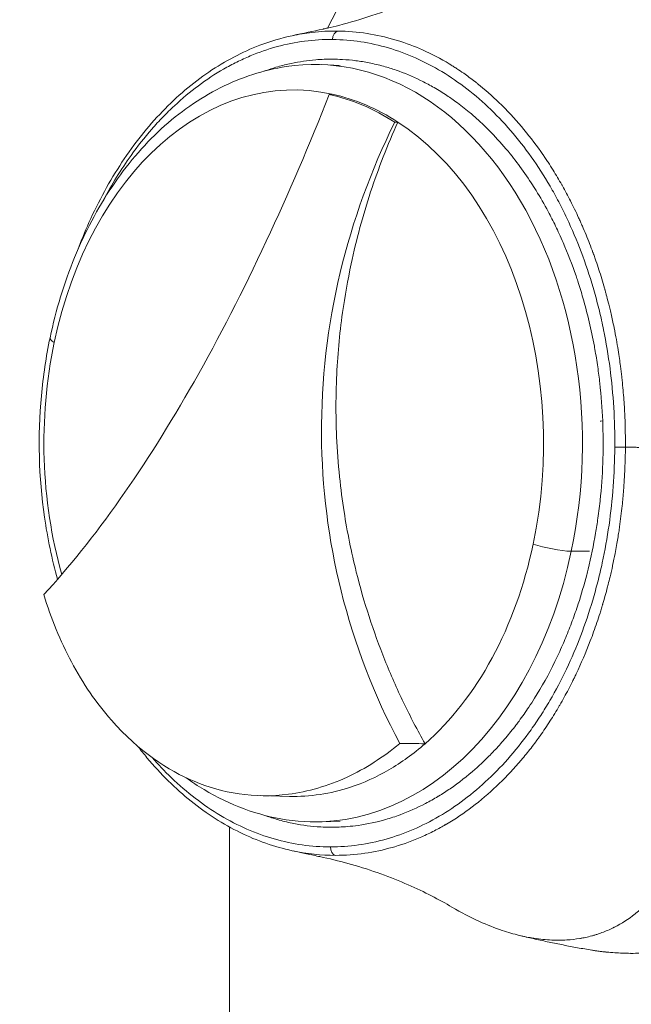
# Model space of a CAD drawing. Units: millimetres. Extents: x -12 to 11978, y 15 to 3588.
# Drawn here: x 8903 to 8938, y 2353 to 2410 of the extents above; entities that cross this region are included whole.
import ezdxf

# ---------------------------------------------------------------- set-up
doc = ezdxf.new("R2010")
doc.units = ezdxf.units.MM
doc.styles.get("Standard").update_dxf_attribs({"font": 'arial.ttf'})
doc.dimstyles.new('ISO-25', dxfattribs={"dimtxt": 2.5, "dimasz": 2.5, "dimexe": 1.25, "dimexo": 0.625, "dimtad": 1, "dimtxsty": 'Standard', "dimcen": 2.5, "dimadec": 0, "dimazin": 0, "dimtfac": 1, "dimtmove": 0, "dimatfit": 3, "dimfxl": 1, "dimarcsym": 0})

# ---------------------------------------------------------------- blocks, each defined once
blk = doc.blocks.new('*D12')
at = {"color": 0, "lineweight": -2, "transparency": 16777216}
for p, q in [((429.987, 3231.418), (429.987, 3282.668)), ((11977.734, 3231.418), (11977.734, 3282.668)), ((11897.734, 3281.418), (509.987, 3281.418))]:
    blk.add_line(p, q, dxfattribs=at)
at = {"color": 0, "transparency": 16777216}
for points in [[(509.987, 3294.751), (509.987, 3268.085), (429.987, 3281.418)], [(11897.734, 3294.751), (11897.734, 3268.085), (11977.734, 3281.418)]]:
    blk.add_solid(points, dxfattribs=at)
at = {"layer": 'Defpoints', "color": 0, "transparency": 16777216}
for p in [(429.987, 3281.418), (429.987, 1591.402), (11977.734, 1591.402)]:
    blk.add_point(p, dxfattribs=at)
at = {"color": 0, "transparency": 16777216, "insert": (6018.062, 3443.744), "char_height": 220, "attachment_point": 5}
blk.add_mtext('1155', dxfattribs=at)

msp = doc.modelspace()

# ---------------------------------------------------------------- linework, layer by layer
at = {"color": 0, "linetype": 'Continuous', "lineweight": 0}
for p, q in [((8921.002, 2408.993), (8920.999, 2408.993)), ((8921.451, 2407.482), (8920.359, 2407.522)), ((8920.983, 2405.795), (8920.806, 2405.779)), ((8924.63, 2404.151), (8924.815, 2404.164)), ((8936.021, 2379.074), (8934.956, 2379.062)), ((8918.473, 2364.731), (8916.803, 2364.772)), ((8921.451, 2363.288), (8920.359, 2363.247)), ((8914.968, 2362.941), (8914.968, 2347.535)), ((8920.875, 2361.776), (8920.872, 2361.776))]:
    msp.add_line(p, q, dxfattribs=at)
for centre, major_axis, ratio, start_param, end_param in [((8921.353, 2408.993), (0.005, 0.5), 0.707088, 0.160245, 1.578029), ((8906.438, 2391.14), (-1.957, 0.412), 0.201881, 0, 0.553414), ((8937.145, 2386.691), (-0.5, -0.021), 0.041118, -0.786245, -0.001822), ((8937.853, 2385.153), (0.5, -0.003), 0.006775, -2.356172, -1.007487), ((8938.468, 2356.048), (-0.003, -0.5), 0.707059, -0.115482, 0)]:
    msp.add_ellipse(centre, major_axis=major_axis, ratio=ratio, start_param=start_param, end_param=end_param, dxfattribs=at)
at = {"color": 0, "linetype": 'Continuous', "lineweight": 0, "extrusion": (0, 0, -1)}
for centre, major_axis, ratio, start_param, end_param in [((8919.949, 2385.385), (0, 22.145), 0.707107, -0.105957, 1.860328), ((8918.729, 2385.385), (0, 20.657), 0.707107, -1.281265, 0.154938), ((8918.729, 2385.385), (0, -20.657), 0.707107, -2.711844, -1.281265), ((8918.729, 2385.385), (0, 20.657), 0.707107, -1.951451, -1.281265), ((8918.729, 2385.385), (0, -20.657), 0.707107, -1.281265, -0.553409), ((8933.757, 2379.63), (-1.957, 0.412), 0.201881, -2.272077, -1.059883), ((8919.949, 2385.385), (0, -22.145), 0.707107, -1.281265, 0.105957), ((8921.226, 2361.776), (0, -0.5), 0.707107, 0.152378, 1.570373)]:
    msp.add_ellipse(centre, major_axis=major_axis, ratio=ratio, start_param=start_param, end_param=end_param, dxfattribs=at)
at = {"color": 0, "linetype": 'Continuous', "lineweight": 0}
for points, degree, knots in [([(8941.006, 2158.385), (8945.661, 2158.385), (8956.021, 2160.61), (8972.991, 2170.454), (8989.369, 2186.314), (9004.999, 2209.73), (9017.176, 2241.434), (9022.965, 2280.372), (9021.033, 2320.2), (9011.43, 2357.378), (8994.762, 2388.603), (8973.073, 2411.103), (8950.309, 2422.873), (8931.388, 2422.875), (8923.455, 2415.185), (8920.705, 2409.661)], 3, [-3.141593, -3.141593, -3.141593, -3.141593, -2.917193, -2.692794, -2.468394, -2.243995, -1.944795, -1.645596, -1.346397, -1.047198, -0.747998, -0.448799, -0.1496, 0.1496, 0.442693, 0.442693, 0.442693, 0.442693]), ([(8944.343, 2385.385), (8944.343, 2386.318), (8944.337, 2387.251), (8944.319, 2388.646), (8944.312, 2389.111), (8944.299, 2389.807), (8944.291, 2390.155), (8944.282, 2390.56), (8944.277, 2390.762), (8944.274, 2390.848), (8944.273, 2390.906), (8944.272, 2390.937), (8944.249, 2391.82), (8944.222, 2392.694), (8944.166, 2394.027), (8944.145, 2394.475), (8944.109, 2395.151), (8944.089, 2395.491), (8944.065, 2395.889), (8944.052, 2396.088), (8944.045, 2396.188), (8944.042, 2396.231), (8944.04, 2396.259), (8944.039, 2396.275), (8944.011, 2396.695), (8943.98, 2397.108), (8943.93, 2397.734), (8943.903, 2398.049), (8943.87, 2398.419), (8943.852, 2398.604), (8943.844, 2398.697), (8943.84, 2398.737), (8943.837, 2398.763), (8943.836, 2398.778), (8943.798, 2399.168), (8943.758, 2399.556), (8943.69, 2400.148), (8943.667, 2400.348), (8943.629, 2400.65), (8943.61, 2400.802), (8943.587, 2400.98), (8943.575, 2401.069), (8943.569, 2401.114), (8943.566, 2401.133), (8943.564, 2401.146), (8943.563, 2401.153), (8943.515, 2401.508), (8943.463, 2401.868), (8943.374, 2402.424), (8943.343, 2402.612), (8943.294, 2402.898), (8943.268, 2403.041), (8943.237, 2403.21), (8943.222, 2403.295), (8943.215, 2403.332), (8943.21, 2403.356), (8943.208, 2403.37), (8943.141, 2403.724), (8943.071, 2404.068), (8942.959, 2404.583), (8942.901, 2404.84), (8942.83, 2405.14), (8942.793, 2405.29), (8942.775, 2405.365), (8942.766, 2405.402), (8942.762, 2405.418), (8942.759, 2405.429), (8942.757, 2405.435), (8942.72, 2405.583), (8942.681, 2405.736), (8942.616, 2405.978), (8942.583, 2406.101), (8942.541, 2406.251), (8942.519, 2406.327), (8942.508, 2406.365), (8942.502, 2406.386), (8942.5, 2406.396), (8942.498, 2406.401), (8942.497, 2406.403), (8942.474, 2406.483), (8942.44, 2406.601), (8942.369, 2406.832), (8942.342, 2406.918), (8942.297, 2407.061), (8942.273, 2407.135), (8942.242, 2407.227), (8942.226, 2407.275), (8942.218, 2407.299), (8942.214, 2407.311), (8942.212, 2407.316), (8942.211, 2407.32), (8942.21, 2407.322), (8942.169, 2407.443), (8942.123, 2407.577), (8942.044, 2407.795), (8942.016, 2407.871), (8941.972, 2407.99), (8941.949, 2408.05), (8941.921, 2408.122), (8941.907, 2408.158), (8941.9, 2408.177), (8941.897, 2408.185), (8941.895, 2408.19), (8941.894, 2408.192), (8941.799, 2408.434), (8941.722, 2408.618), (8941.633, 2408.822), (8941.609, 2408.878), (8941.579, 2408.944), (8941.567, 2408.972), (8941.555, 2408.998), (8941.55, 2409.009), (8941.548, 2409.014), (8941.547, 2409.016), (8941.546, 2409.017), (8941.546, 2409.018), (8941.546, 2409.017), (8941.4, 2409.34), (8941.259, 2409.621), (8941.06, 2409.992), (8940.996, 2410.108), (8940.904, 2410.268), (8940.858, 2410.345), (8940.807, 2410.431), (8940.782, 2410.472), (8940.77, 2410.492), (8940.765, 2410.501), (8940.761, 2410.507), (8940.76, 2410.508), (8940.602, 2410.765), (8940.447, 2410.997), (8940.217, 2411.315), (8940.14, 2411.416), (8940.027, 2411.561), (8939.97, 2411.632), (8939.904, 2411.711), (8939.872, 2411.75), (8939.855, 2411.77), (8939.848, 2411.778), (8939.844, 2411.784), (8939.842, 2411.786), (8939.665, 2411.995), (8939.489, 2412.184), (8939.225, 2412.444), (8939.137, 2412.527), (8939.005, 2412.646), (8938.939, 2412.704), (8938.862, 2412.77), (8938.824, 2412.802), (8938.808, 2412.816), (8938.797, 2412.825), (8938.792, 2412.829), (8938.59, 2412.995), (8938.392, 2413.141), (8938.094, 2413.34), (8937.944, 2413.434), (8937.769, 2413.535), (8937.682, 2413.584), (8937.644, 2413.604), (8937.619, 2413.617), (8937.608, 2413.624), (8937.164, 2413.858), (8936.72, 2414.036), (8936.21, 2414.183), (8936.153, 2414.199), (8936.039, 2414.228), (8935.979, 2414.243), (8935.801, 2414.285), (8935.441, 2414.359), (8935.074, 2414.407), (8934.825, 2414.426)], 3, [0, 0, 0, 0, 0.0625, 0.0625, 0.09375, 0.09375, 0.109375, 0.117188, 0.121094, 0.123047, 0.123047, 0.125, 0.125, 0.1875, 0.1875, 0.21875, 0.21875, 0.234375, 0.242188, 0.246094, 0.248047, 0.249023, 0.249023, 0.25, 0.25, 0.28125, 0.28125, 0.296875, 0.304688, 0.308594, 0.310547, 0.311523, 0.311523, 0.3125, 0.3125, 0.34375, 0.34375, 0.359375, 0.359375, 0.367188, 0.371094, 0.373047, 0.374023, 0.374512, 0.374512, 0.375, 0.375, 0.40625, 0.40625, 0.421875, 0.421875, 0.429688, 0.433594, 0.435547, 0.436523, 0.436523, 0.4375, 0.4375, 0.46875, 0.46875, 0.484375, 0.492188, 0.496094, 0.498047, 0.499023, 0.499512, 0.499512, 0.5, 0.5, 0.515625, 0.515625, 0.523438, 0.527344, 0.529297, 0.530273, 0.530762, 0.531128, 0.531128, 0.53125, 0.53125, 0.546875, 0.546875, 0.554688, 0.554688, 0.558594, 0.560547, 0.561523, 0.562012, 0.562256, 0.562378, 0.562378, 0.5625, 0.5625, 0.578125, 0.578125, 0.585938, 0.585938, 0.589844, 0.591797, 0.592773, 0.593262, 0.593506, 0.593506, 0.59375, 0.59375, 0.609375, 0.609375, 0.617188, 0.617188, 0.621094, 0.623047, 0.624023, 0.624512, 0.624756, 0.624878, 0.624878, 0.625, 0.625, 0.65625, 0.65625, 0.671875, 0.671875, 0.679688, 0.683594, 0.685547, 0.686523, 0.687012, 0.687012, 0.6875, 0.6875, 0.71875, 0.71875, 0.734375, 0.734375, 0.742188, 0.746094, 0.748047, 0.749023, 0.749512, 0.749512, 0.75, 0.75, 0.78125, 0.78125, 0.796875, 0.796875, 0.804688, 0.808594, 0.810547, 0.811523, 0.811523, 0.8125, 0.8125, 0.84375, 0.84375, 0.859375, 0.867188, 0.871094, 0.873047, 0.873047, 0.875, 0.875, 0.9375, 0.9375, 0.945313, 0.945313, 0.953125, 0.953125, 0.96875, 1, 1, 1, 1]), ([(8918.701, 2409.23), (8919.276, 2409.353), (8919.852, 2409.477), (8920.448, 2409.605), (8920.465, 2409.608), (8920.552, 2409.627), (8920.626, 2409.644), (8920.923, 2409.71), (8921.145, 2409.763), (8922.026, 2409.986), (8922.674, 2410.178), (8924.634, 2410.839), (8925.866, 2411.378), (8927.292, 2412.121), (8927.649, 2412.32), (8927.98, 2412.515)], 3, [0.083874, 0.083874, 0.083874, 0.083874, 2.561114, 2.561114, 2.64638, 2.64638, 3.146381, 3.146381, 4.646408, 4.646408, 9.14719, 9.14719, 18.788639, 18.788639, 22.297621, 22.297621, 22.297621, 22.297621]), ([(8906.083, 2396.648), (8906.292, 2397.205), (8906.516, 2397.751), (8907.318, 2399.538), (8907.967, 2400.724), (8909.405, 2402.899), (8910.198, 2403.897), (8911.899, 2405.664), (8912.812, 2406.442), (8914.719, 2407.737), (8915.718, 2408.263), (8917.365, 2408.891), (8918, 2409.079), (8918.64, 2409.217)], 3, [11.446666, 11.446666, 11.446666, 11.446666, 13.332358, 13.332358, 17.778218, 17.778218, 22.217071, 22.217071, 26.655522, 26.655522, 31.074584, 31.074584, 33.767682, 33.767682, 33.767682, 33.767682]), ([(8921.302, 2409.487), (8920.806, 2409.492), (8920.299, 2409.467), (8919.782, 2409.406), (8919.406, 2409.362), (8919.025, 2409.299), (8918.64, 2409.217)], 3, [0, 0, 0, 0, 0.0610492, 0.0610492, 0.0610492, 0.1054814, 0.1054814, 0.1054814, 0.1054814]), ([(8938.12, 2385.148), (8938.124, 2385.721), (8938.115, 2386.308), (8938.089, 2386.909), (8938.085, 2387.009), (8938.08, 2387.11), (8938.075, 2387.211), (8938.072, 2387.261), (8938.069, 2387.312), (8938.067, 2387.363), (8938.065, 2387.388), (8938.064, 2387.414), (8938.062, 2387.439), (8938.061, 2387.452), (8938.061, 2387.464), (8938.06, 2387.477), (8938.059, 2387.49), (8938.058, 2387.504), (8938.058, 2387.515), (8938.036, 2387.869), (8938.009, 2388.24), (8937.973, 2388.629), (8937.955, 2388.823), (8937.934, 2389.022), (8937.912, 2389.225), (8937.901, 2389.327), (8937.889, 2389.429), (8937.877, 2389.533), (8937.87, 2389.585), (8937.864, 2389.637), (8937.857, 2389.689), (8937.853, 2389.723), (8937.849, 2389.757), (8937.845, 2389.791), (8937.842, 2389.81), (8937.839, 2389.833), (8937.837, 2389.848), (8937.835, 2389.866), (8937.833, 2389.879), (8937.831, 2389.894), (8937.796, 2390.163), (8937.752, 2390.479), (8937.694, 2390.842), (8937.633, 2391.219), (8937.558, 2391.647), (8937.461, 2392.124), (8937.46, 2392.132), (8937.459, 2392.138), (8937.457, 2392.147), (8937.398, 2392.439), (8937.339, 2392.704), (8937.284, 2392.944), (8937.257, 2393.063), (8937.23, 2393.176), (8937.204, 2393.283), (8937.178, 2393.39), (8937.153, 2393.49), (8937.13, 2393.583), (8937.083, 2393.77), (8937.041, 2393.931), (8937.004, 2394.066), (8936.986, 2394.134), (8936.97, 2394.195), (8936.954, 2394.249), (8936.947, 2394.276), (8936.94, 2394.302), (8936.933, 2394.326), (8936.93, 2394.338), (8936.927, 2394.35), (8936.923, 2394.361), (8936.922, 2394.367), (8936.92, 2394.372), (8936.919, 2394.378), (8936.918, 2394.382), (8936.916, 2394.386), (8936.915, 2394.39), (8936.913, 2394.398), (8936.905, 2394.426), (8936.899, 2394.446), (8936.792, 2394.824), (8936.682, 2395.184), (8936.572, 2395.525), (8936.514, 2395.703), (8936.455, 2395.877), (8936.397, 2396.045), (8936.368, 2396.13), (8936.339, 2396.213), (8936.31, 2396.294), (8936.295, 2396.335), (8936.281, 2396.376), (8936.266, 2396.416), (8936.259, 2396.436), (8936.252, 2396.456), (8936.244, 2396.476), (8936.241, 2396.486), (8936.237, 2396.496), (8936.234, 2396.506), (8936.23, 2396.516), (8936.227, 2396.525), (8936.223, 2396.536), (8936.094, 2396.887), (8935.959, 2397.233), (8935.82, 2397.573), (8935.75, 2397.742), (8935.678, 2397.91), (8935.606, 2398.077), (8935.57, 2398.16), (8935.533, 2398.243), (8935.496, 2398.325), (8935.478, 2398.366), (8935.46, 2398.407), (8935.441, 2398.448), (8935.422, 2398.489), (8935.403, 2398.532), (8935.385, 2398.571), (8935.235, 2398.898), (8935.076, 2399.225), (8934.909, 2399.552), (8934.758, 2399.847), (8934.6, 2400.142), (8934.436, 2400.434), (8934.424, 2400.456), (8934.412, 2400.477), (8934.399, 2400.499), (8934.237, 2400.786), (8934.067, 2401.072), (8933.89, 2401.355), (8933.795, 2401.508), (8933.699, 2401.66), (8933.6, 2401.811), (8933.55, 2401.886), (8933.5, 2401.961), (8933.449, 2402.036), (8933.402, 2402.107), (8933.354, 2402.177), (8933.306, 2402.247), (8933.303, 2402.252), (8933.299, 2402.257), (8933.296, 2402.261), (8932.616, 2403.247), (8931.824, 2404.222), (8930.914, 2405.127), (8930.857, 2405.184), (8930.8, 2405.24), (8930.742, 2405.296), (8930.337, 2405.689), (8929.91, 2406.065), (8929.46, 2406.423), (8929.412, 2406.461), (8929.363, 2406.499), (8929.315, 2406.537), (8929.103, 2406.701), (8928.887, 2406.861), (8928.665, 2407.015), (8928.529, 2407.11), (8928.391, 2407.203), (8928.252, 2407.294), (8928.182, 2407.34), (8928.112, 2407.385), (8928.041, 2407.429), (8928.005, 2407.451), (8927.97, 2407.474), (8927.934, 2407.495), (8927.916, 2407.506), (8927.899, 2407.517), (8927.881, 2407.528), (8927.872, 2407.534), (8927.863, 2407.539), (8927.854, 2407.545), (8927.849, 2407.547), (8927.845, 2407.55), (8927.84, 2407.553), (8927.836, 2407.556), (8927.831, 2407.559), (8927.827, 2407.561), (8927.824, 2407.562), (8927.822, 2407.564), (8927.819, 2407.566), (8927.322, 2407.866), (8926.802, 2408.14), (8926.257, 2408.383), (8925.788, 2408.592), (8925.299, 2408.778), (8924.795, 2408.934), (8924.741, 2408.951), (8924.686, 2408.967), (8924.631, 2408.983), (8923.586, 2409.292), (8922.47, 2409.475), (8921.302, 2409.487)], 3, [0, 0, 0, 0, 0.046875, 0.046875, 0.046875, 0.054688, 0.054688, 0.054688, 0.058594, 0.058594, 0.058594, 0.060547, 0.060547, 0.060547, 0.061523, 0.061523, 0.061523, 0.0625, 0.0625, 0.0625, 0.09375, 0.09375, 0.09375, 0.109364, 0.109364, 0.109364, 0.117171, 0.117171, 0.117171, 0.121075, 0.121075, 0.121075, 0.123597, 0.123597, 0.123597, 0.124978, 0.124978, 0.124978, 0.126698, 0.126698, 0.126698, 0.15625, 0.15625, 0.15625, 0.187012, 0.187012, 0.187012, 0.1875, 0.1875, 0.1875, 0.203125, 0.203125, 0.203125, 0.21093, 0.21093, 0.21093, 0.21875, 0.21875, 0.21875, 0.234375, 0.234375, 0.234375, 0.242188, 0.242188, 0.242188, 0.246094, 0.246094, 0.246094, 0.248047, 0.248047, 0.248047, 0.249023, 0.249023, 0.249023, 0.249756, 0.249756, 0.249756, 0.251389, 0.251389, 0.251389, 0.28125, 0.28125, 0.28125, 0.296875, 0.296875, 0.296875, 0.304688, 0.304688, 0.304688, 0.308594, 0.308594, 0.308594, 0.310547, 0.310547, 0.310547, 0.311523, 0.311523, 0.311523, 0.3125, 0.3125, 0.3125, 0.34375, 0.34375, 0.34375, 0.359375, 0.359375, 0.359375, 0.367188, 0.367188, 0.367188, 0.371094, 0.371094, 0.371094, 0.375, 0.375, 0.375, 0.407869, 0.407869, 0.407869, 0.4375, 0.4375, 0.4375, 0.439664, 0.439664, 0.439664, 0.46875, 0.46875, 0.46875, 0.484375, 0.484375, 0.484375, 0.492188, 0.492188, 0.492188, 0.499512, 0.499512, 0.499512, 0.5, 0.5, 0.5, 0.625, 0.625, 0.625, 0.632819, 0.632819, 0.632819, 0.6875, 0.6875, 0.6875, 0.693346, 0.693346, 0.693346, 0.71875, 0.71875, 0.71875, 0.734375, 0.734375, 0.734375, 0.742188, 0.742188, 0.742188, 0.746094, 0.746094, 0.746094, 0.748047, 0.748047, 0.748047, 0.749023, 0.749023, 0.749023, 0.749512, 0.749512, 0.749512, 0.75, 0.75, 0.75, 0.750342, 0.750342, 0.750342, 0.817416, 0.817416, 0.817416, 0.875, 0.875, 0.875, 0.881249, 0.881249, 0.881249, 1, 1, 1, 1]), ([(8920.999, 2408.993), (8919.902, 2409.004), (8918.821, 2408.863), (8917.226, 2408.43), (8916.698, 2408.248), (8915.912, 2407.919), (8915.651, 2407.8), (8915.134, 2407.544), (8914.879, 2407.407), (8913.619, 2406.681), (8912.661, 2405.967), (8911.526, 2404.909), (8911.302, 2404.689), (8910.861, 2404.232), (8910.643, 2403.995), (8910.006, 2403.265), (8909.602, 2402.752), (8908.63, 2401.395), (8908.088, 2400.518), (8907.591, 2399.581)], 3, [0, 0, 0, 0, 0.125, 0.125, 0.1875, 0.1875, 0.21875, 0.21875, 0.25, 0.25, 0.375, 0.375, 0.40625, 0.40625, 0.4375, 0.4375, 0.5, 0.5, 0.5951073, 0.5951073, 0.5951073, 0.5951073]), ([(8937.5, 2385.153), (8937.51, 2386.711), (8937.417, 2388.246), (8937.22, 2389.759), (8937.121, 2390.516), (8936.996, 2391.267), (8936.844, 2392.012), (8936.769, 2392.384), (8936.686, 2392.757), (8936.596, 2393.124), (8936.507, 2393.492), (8936.412, 2393.855), (8936.311, 2394.213), (8935.905, 2395.648), (8935.404, 2397.012), (8934.808, 2398.307), (8934.659, 2398.63), (8934.504, 2398.949), (8934.343, 2399.264), (8934.182, 2399.579), (8934.014, 2399.889), (8933.843, 2400.191), (8933.499, 2400.796), (8933.137, 2401.373), (8932.757, 2401.922), (8931.997, 2403.021), (8931.164, 2404.012), (8930.255, 2404.89), (8929.801, 2405.329), (8929.333, 2405.735), (8928.855, 2406.105), (8928.377, 2406.475), (8927.888, 2406.811), (8927.389, 2407.112), (8926.889, 2407.413), (8926.378, 2407.68), (8925.857, 2407.912), (8925.335, 2408.145), (8924.8, 2408.342), (8924.263, 2408.5), (8923.19, 2408.816), (8922.103, 2408.981), (8921.002, 2408.993)], 3, [0, 0, 0, 0, 0.125011, 0.125011, 0.125011, 0.187516, 0.187516, 0.187516, 0.218769, 0.218769, 0.218769, 0.250022, 0.250022, 0.250022, 0.375033, 0.375033, 0.375033, 0.406286, 0.406286, 0.406286, 0.437538, 0.437538, 0.437538, 0.500044, 0.500044, 0.500044, 0.625055, 0.625055, 0.625055, 0.68756, 0.68756, 0.68756, 0.750066, 0.750066, 0.750066, 0.812571, 0.812571, 0.812571, 0.875077, 0.875077, 0.875077, 1, 1, 1, 1]), ([(8920.999, 2407.843), (8920.67, 2407.844), (8920.342, 2407.832), (8920.014, 2407.805), (8919.536, 2407.765), (8919.059, 2407.696), (8918.585, 2407.595), (8918.319, 2407.539), (8918.055, 2407.473), (8917.789, 2407.397), (8917.52, 2407.32), (8917.253, 2407.233), (8916.988, 2407.137)], 3, [0, 0, 0, 0, 0.0380626, 0.0380626, 0.0380626, 0.09375, 0.09375, 0.09375, 0.125, 0.125, 0.125, 0.1566035, 0.1566035, 0.1566035, 0.1566035]), ([(8936.792, 2386.691), (8936.761, 2387.428), (8936.706, 2388.157), (8936.624, 2388.886), (8936.588, 2389.207), (8936.548, 2389.527), (8936.502, 2389.845), (8936.452, 2390.192), (8936.396, 2390.54), (8936.335, 2390.882), (8936.325, 2390.938), (8936.315, 2390.994), (8936.305, 2391.05), (8936.127, 2392.017), (8935.904, 2392.962), (8935.637, 2393.885), (8935.543, 2394.21), (8935.444, 2394.531), (8935.338, 2394.853), (8935.303, 2394.958), (8935.268, 2395.064), (8935.232, 2395.168), (8935.004, 2395.834), (8934.753, 2396.484), (8934.481, 2397.113), (8934.405, 2397.288), (8934.328, 2397.462), (8934.248, 2397.634), (8934.112, 2397.931), (8933.97, 2398.224), (8933.824, 2398.511), (8933.752, 2398.652), (8933.679, 2398.791), (8933.605, 2398.93), (8933.378, 2399.354), (8933.142, 2399.765), (8932.895, 2400.164), (8932.801, 2400.316), (8932.706, 2400.466), (8932.61, 2400.614), (8932.369, 2400.982), (8932.12, 2401.34), (8931.86, 2401.688), (8931.74, 2401.849), (8931.618, 2402.007), (8931.494, 2402.163), (8930.868, 2402.951), (8930.207, 2403.659), (8929.503, 2404.296), (8929.331, 2404.452), (8929.157, 2404.604), (8928.981, 2404.75), (8928.726, 2404.961), (8928.468, 2405.162), (8928.206, 2405.353), (8928.007, 2405.498), (8927.805, 2405.637), (8927.601, 2405.77), (8927.352, 2405.933), (8927.099, 2406.087), (8926.844, 2406.232), (8926.614, 2406.362), (8926.382, 2406.485), (8926.149, 2406.6), (8925.676, 2406.832), (8925.198, 2407.032), (8924.712, 2407.2), (8924.47, 2407.283), (8924.227, 2407.359), (8923.981, 2407.427), (8923.698, 2407.505), (8923.416, 2407.571), (8923.132, 2407.627), (8922.875, 2407.678), (8922.617, 2407.72), (8922.357, 2407.753), (8922.097, 2407.786), (8921.835, 2407.81), (8921.574, 2407.825), (8921.382, 2407.836), (8921.19, 2407.842), (8920.999, 2407.843)], 3, [0, 0, 0, 0, 0.06505, 0.06505, 0.06505, 0.09375, 0.09375, 0.09375, 0.125, 0.125, 0.125, 0.130143, 0.130143, 0.130143, 0.21875, 0.21875, 0.21875, 0.25, 0.25, 0.25, 0.26026, 0.26026, 0.26026, 0.325559, 0.325559, 0.325559, 0.34375, 0.34375, 0.34375, 0.375, 0.375, 0.375, 0.390377, 0.390377, 0.390377, 0.4375, 0.4375, 0.4375, 0.455397, 0.455397, 0.455397, 0.5, 0.5, 0.5, 0.520642, 0.520642, 0.520642, 0.625, 0.625, 0.625, 0.65057, 0.65057, 0.65057, 0.6875, 0.6875, 0.6875, 0.715615, 0.715615, 0.715615, 0.75, 0.75, 0.75, 0.780986, 0.780986, 0.780986, 0.84375, 0.84375, 0.84375, 0.875, 0.875, 0.875, 0.91088, 0.91088, 0.91088, 0.943494, 0.943494, 0.943494, 0.97612, 0.97612, 0.97612, 1, 1, 1, 1]), ([(8904.481, 2391.552), (8904.824, 2393.178), (8905.303, 2394.754), (8906.518, 2397.722), (8907.253, 2399.115), (8908.953, 2401.647), (8909.918, 2402.785), (8912.043, 2404.737), (8913.203, 2405.55), (8915.665, 2406.786), (8916.966, 2407.206), (8918.293, 2407.406)], 3, [3.364391, 3.364391, 3.364391, 3.364391, 3.599452, 3.599452, 3.834514, 3.834514, 4.069575, 4.069575, 4.304636, 4.304636, 4.539698, 4.539698, 4.539698, 4.539698]), ([(8904.113, 2376.527), (8905.565, 2378.096), (8907.071, 2379.973), (8910.039, 2384.189), (8911.489, 2386.492), (8914.363, 2391.554), (8915.779, 2394.315), (8918.428, 2399.984), (8919.658, 2402.867), (8920.806, 2405.779)], 3, [0, 0, 0, 0, 0.970693, 0.970693, 1.903118, 1.903118, 2.867091, 2.867091, 3.802376, 3.802376, 3.802376, 3.802376]), ([(8920.806, 2405.779), (8921.47, 2405.633), (8922.125, 2405.423), (8923.404, 2404.878), (8924.028, 2404.544), (8924.63, 2404.151)], 3, [0.000001, 0.000001, 0.000001, 0.000001, 0.2833161, 0.2833161, 0.5666313, 0.5666313, 0.5666313, 0.5666313]), ([(8920.983, 2405.795), (8921.644, 2405.649), (8922.298, 2405.438), (8923.579, 2404.893), (8924.207, 2404.558), (8924.815, 2404.164)], 3, [0, 0, 0, 0, 0.2839211, 0.2839211, 0.5676898, 0.5676898, 0.5676898, 0.5676898]), ([(8924.927, 2367.824), (8923.426, 2370.643), (8922.27, 2373.64), (8920.755, 2379.738), (8920.372, 2382.804), (8920.334, 2389.06), (8920.702, 2392.243), (8922.174, 2398.405), (8923.249, 2401.354), (8924.63, 2404.151)], 3, [-3.803443, -3.803443, -3.803443, -3.803443, -2.831224, -2.831224, -1.899107, -1.899107, -0.936016, -0.936016, -0.000001, -0.000001, -0.000001, -0.000001]), ([(8924.815, 2404.164), (8924.213, 2402.829), (8923.683, 2401.465), (8922.772, 2398.697), (8922.391, 2397.292), (8921.884, 2394.927), (8921.716, 2393.978), (8921.404, 2391.747), (8921.287, 2390.463), (8921.201, 2388.436), (8921.19, 2387.694), (8921.205, 2386.557), (8921.216, 2386.161), (8921.267, 2384.982), (8921.325, 2384.196), (8921.477, 2382.728), (8921.565, 2382.049), (8921.856, 2380.188), (8922.094, 2379.014), (8922.826, 2376.093), (8923.386, 2374.371), (8924.394, 2371.856), (8924.759, 2371.028), (8925.543, 2369.399), (8925.961, 2368.597), (8926.406, 2367.811)], 3, [0, 0, 0, 0, 0.439898, 0.439898, 0.876344, 0.876344, 1.165381, 1.165381, 1.551664, 1.551664, 1.774253, 1.774253, 1.89293, 1.89293, 2.128507, 2.128507, 2.333003, 2.333003, 2.690506, 2.690506, 3.231431, 3.231431, 3.50241, 3.50241, 3.773769, 3.773769, 3.773769, 3.773769]), ([(8904.92, 2377.425), (8904.59, 2378.606), (8904.333, 2379.824), (8903.817, 2383.397), (8903.756, 2385.803), (8904.077, 2389.308), (8904.248, 2390.442), (8904.481, 2391.552)], 3, [2.6978453, 2.6978453, 2.6978453, 2.6978453, 2.8732536, 2.8732536, 3.2039661, 3.2039661, 3.3643905, 3.3643905, 3.3643905, 3.3643905]), ([(8920.878, 2362.927), (8921.212, 2362.925), (8921.544, 2362.938), (8921.876, 2362.966), (8922.084, 2362.984), (8922.292, 2363.007), (8922.5, 2363.036), (8923.038, 2363.111), (8923.573, 2363.225), (8924.105, 2363.378), (8924.387, 2363.459), (8924.667, 2363.551), (8924.945, 2363.653), (8925.448, 2363.839), (8925.943, 2364.059), (8926.431, 2364.313), (8926.434, 2364.315), (8926.438, 2364.317), (8926.441, 2364.318), (8926.683, 2364.445), (8926.923, 2364.58), (8927.161, 2364.723), (8927.172, 2364.73), (8927.184, 2364.737), (8927.195, 2364.743), (8927.423, 2364.882), (8927.649, 2365.028), (8927.872, 2365.181), (8928.376, 2365.527), (8928.866, 2365.909), (8929.342, 2366.329), (8929.57, 2366.531), (8929.795, 2366.74), (8930.018, 2366.96), (8930.187, 2367.127), (8930.353, 2367.298), (8930.517, 2367.473), (8930.725, 2367.695), (8930.929, 2367.924), (8931.129, 2368.161), (8931.329, 2368.398), (8931.526, 2368.643), (8931.718, 2368.894), (8931.78, 2368.975), (8931.841, 2369.056), (8931.902, 2369.138), (8932.097, 2369.402), (8932.29, 2369.675), (8932.475, 2369.953), (8932.589, 2370.122), (8932.7, 2370.294), (8932.809, 2370.467), (8933.237, 2371.148), (8933.634, 2371.863), (8934, 2372.612), (8934.153, 2372.925), (8934.3, 2373.243), (8934.443, 2373.57), (8934.508, 2373.719), (8934.573, 2373.87), (8934.636, 2374.022), (8934.768, 2374.341), (8934.895, 2374.666), (8935.016, 2374.993), (8935.137, 2375.32), (8935.251, 2375.65), (8935.36, 2375.983), (8935.542, 2376.542), (8935.708, 2377.11), (8935.858, 2377.691), (8935.886, 2377.801), (8935.913, 2377.91), (8935.94, 2378.02), (8936.111, 2378.714), (8936.256, 2379.417), (8936.377, 2380.129), (8936.426, 2380.417), (8936.472, 2380.708), (8936.513, 2381), (8936.565, 2381.375), (8936.612, 2381.754), (8936.651, 2382.132), (8936.657, 2382.19), (8936.663, 2382.248), (8936.668, 2382.306), (8936.811, 2383.76), (8936.852, 2385.222), (8936.792, 2386.691)], 3, [0, 0, 0, 0, 0.038385, 0.038385, 0.038385, 0.0625, 0.0625, 0.0625, 0.125, 0.125, 0.125, 0.158204, 0.158204, 0.158204, 0.218354, 0.218354, 0.218354, 0.21875, 0.21875, 0.21875, 0.248573, 0.248573, 0.248573, 0.25, 0.25, 0.25, 0.278738, 0.278738, 0.278738, 0.34375, 0.34375, 0.34375, 0.375, 0.375, 0.375, 0.398759, 0.398759, 0.398759, 0.428892, 0.428892, 0.428892, 0.459075, 0.459075, 0.459075, 0.46875, 0.46875, 0.46875, 0.5, 0.5, 0.5, 0.519047, 0.519047, 0.519047, 0.59375, 0.59375, 0.59375, 0.625, 0.625, 0.625, 0.639319, 0.639319, 0.639319, 0.669446, 0.669446, 0.669446, 0.699579, 0.699579, 0.699579, 0.75, 0.75, 0.75, 0.759468, 0.759468, 0.759468, 0.819431, 0.819431, 0.819431, 0.84375, 0.84375, 0.84375, 0.875, 0.875, 0.875, 0.879792, 0.879792, 0.879792, 1, 1, 1, 1]), ([(8920.875, 2361.776), (8921.97, 2361.776), (8923.055, 2361.928), (8924.126, 2362.23), (8925.198, 2362.533), (8926.234, 2362.98), (8927.231, 2363.564), (8927.73, 2363.856), (8928.219, 2364.183), (8928.698, 2364.545), (8929.178, 2364.907), (8929.649, 2365.306), (8930.1, 2365.732), (8931.002, 2366.583), (8931.837, 2367.55), (8932.603, 2368.629), (8932.795, 2368.899), (8932.983, 2369.176), (8933.166, 2369.46), (8933.349, 2369.744), (8933.528, 2370.036), (8933.702, 2370.334), (8934.049, 2370.929), (8934.373, 2371.544), (8934.674, 2372.178), (8935.277, 2373.445), (8935.789, 2374.788), (8936.209, 2376.207), (8936.314, 2376.562), (8936.414, 2376.923), (8936.506, 2377.286), (8936.599, 2377.648), (8936.685, 2378.013), (8936.764, 2378.379), (8936.923, 2379.111), (8937.056, 2379.85), (8937.163, 2380.596), (8937.377, 2382.088), (8937.489, 2383.607), (8937.5, 2385.153)], 3, [0, 0, 0, 0, 0.124924, 0.124924, 0.124924, 0.249935, 0.249935, 0.249935, 0.31244, 0.31244, 0.31244, 0.374946, 0.374946, 0.374946, 0.499956, 0.499956, 0.499956, 0.531209, 0.531209, 0.531209, 0.562462, 0.562462, 0.562462, 0.624967, 0.624967, 0.624967, 0.749978, 0.749978, 0.749978, 0.781231, 0.781231, 0.781231, 0.812484, 0.812484, 0.812484, 0.874989, 0.874989, 0.874989, 1, 1, 1, 1]), ([(8921.172, 2361.282), (8922.336, 2361.282), (8923.447, 2361.451), (8924.492, 2361.746), (8924.542, 2361.76), (8924.592, 2361.775), (8924.641, 2361.789), (8925.184, 2361.95), (8925.708, 2362.144), (8926.211, 2362.366), (8926.462, 2362.477), (8926.709, 2362.595), (8926.95, 2362.719), (8927.071, 2362.781), (8927.19, 2362.844), (8927.308, 2362.909), (8927.367, 2362.942), (8927.425, 2362.975), (8927.484, 2363.008), (8927.513, 2363.024), (8927.542, 2363.041), (8927.571, 2363.058), (8927.585, 2363.066), (8927.6, 2363.074), (8927.614, 2363.083), (8927.625, 2363.089), (8927.636, 2363.096), (8927.647, 2363.102), (8927.651, 2363.104), (8927.653, 2363.106), (8927.658, 2363.108), (8928.182, 2363.416), (8928.68, 2363.751), (8929.155, 2364.111), (8929.658, 2364.491), (8930.136, 2364.899), (8930.584, 2365.322), (8930.638, 2365.374), (8930.693, 2365.426), (8930.746, 2365.478), (8931.202, 2365.92), (8931.629, 2366.379), (8932.026, 2366.848), (8932.225, 2367.083), (8932.417, 2367.32), (8932.602, 2367.559), (8932.694, 2367.678), (8932.785, 2367.798), (8932.874, 2367.918), (8932.918, 2367.978), (8932.962, 2368.038), (8933.006, 2368.098), (8933.027, 2368.128), (8933.049, 2368.159), (8933.071, 2368.189), (8933.082, 2368.204), (8933.092, 2368.219), (8933.103, 2368.234), (8933.111, 2368.245), (8933.119, 2368.256), (8933.127, 2368.268), (8933.13, 2368.271), (8933.132, 2368.274), (8933.135, 2368.279), (8933.334, 2368.56), (8933.525, 2368.843), (8933.709, 2369.129), (8933.899, 2369.424), (8934.081, 2369.722), (8934.256, 2370.022), (8934.265, 2370.038), (8934.275, 2370.054), (8934.284, 2370.07), (8934.459, 2370.373), (8934.627, 2370.678), (8934.788, 2370.984), (8934.868, 2371.137), (8934.946, 2371.29), (8935.022, 2371.443), (8935.061, 2371.519), (8935.098, 2371.596), (8935.136, 2371.672), (8935.154, 2371.711), (8935.173, 2371.749), (8935.191, 2371.787), (8935.21, 2371.826), (8935.228, 2371.865), (8935.246, 2371.902), (8935.529, 2372.5), (8935.806, 2373.142), (8936.069, 2373.828), (8936.201, 2374.171), (8936.329, 2374.525), (8936.453, 2374.89), (8936.515, 2375.072), (8936.575, 2375.257), (8936.635, 2375.445), (8936.665, 2375.539), (8936.694, 2375.633), (8936.723, 2375.729), (8936.738, 2375.776), (8936.753, 2375.824), (8936.767, 2375.872), (8936.774, 2375.896), (8936.781, 2375.92), (8936.788, 2375.944), (8936.792, 2375.956), (8936.796, 2375.968), (8936.799, 2375.98), (8936.801, 2375.986), (8936.803, 2375.992), (8936.805, 2375.998), (8936.806, 2376.004), (8936.809, 2376.012), (8936.81, 2376.016), (8936.892, 2376.296), (8936.984, 2376.62), (8937.079, 2376.989), (8937.09, 2377.032), (8937.101, 2377.076), (8937.113, 2377.119), (8937.15, 2377.265), (8937.188, 2377.418), (8937.226, 2377.577), (8937.25, 2377.681), (8937.275, 2377.787), (8937.3, 2377.897), (8937.312, 2377.951), (8937.325, 2378.007), (8937.337, 2378.063), (8937.344, 2378.091), (8937.35, 2378.119), (8937.356, 2378.147), (8937.359, 2378.161), (8937.362, 2378.176), (8937.365, 2378.19), (8937.368, 2378.204), (8937.371, 2378.217), (8937.375, 2378.233), (8937.428, 2378.482), (8937.476, 2378.716), (8937.518, 2378.935), (8937.581, 2379.264), (8937.633, 2379.559), (8937.675, 2379.819), (8937.697, 2379.949), (8937.716, 2380.071), (8937.733, 2380.184), (8937.742, 2380.24), (8937.75, 2380.294), (8937.757, 2380.347), (8937.761, 2380.373), (8937.765, 2380.398), (8937.768, 2380.423), (8937.771, 2380.441), (8937.773, 2380.458), (8937.776, 2380.474), (8937.777, 2380.482), (8937.777, 2380.484), (8937.779, 2380.497), (8937.84, 2380.923), (8937.889, 2381.328), (8937.93, 2381.712), (8937.963, 2382.029), (8937.991, 2382.332), (8938.013, 2382.62), (8938.043, 2383.002), (8938.073, 2383.474), (8938.09, 2383.903), (8938.108, 2384.328), (8938.118, 2384.743), (8938.12, 2385.148)], 3, [0, 0, 0, 0, 0.119289, 0.119289, 0.119289, 0.125, 0.125, 0.125, 0.1875, 0.1875, 0.1875, 0.21875, 0.21875, 0.21875, 0.234375, 0.234375, 0.234375, 0.242187, 0.242187, 0.242187, 0.246094, 0.246094, 0.246094, 0.248047, 0.248047, 0.248047, 0.249512, 0.249512, 0.249512, 0.25, 0.25, 0.25, 0.307149, 0.307149, 0.307149, 0.367625, 0.367625, 0.367625, 0.375, 0.375, 0.375, 0.4375, 0.4375, 0.4375, 0.46875, 0.46875, 0.46875, 0.484375, 0.484375, 0.484375, 0.492187, 0.492187, 0.492187, 0.496094, 0.496094, 0.496094, 0.498047, 0.498047, 0.498047, 0.499512, 0.499512, 0.499512, 0.5, 0.5, 0.5, 0.529974, 0.529974, 0.529974, 0.56084, 0.56084, 0.56084, 0.5625, 0.5625, 0.5625, 0.59375, 0.59375, 0.59375, 0.609375, 0.609375, 0.609375, 0.617187, 0.617187, 0.617187, 0.621094, 0.621094, 0.621094, 0.625, 0.625, 0.625, 0.6875, 0.6875, 0.6875, 0.71875, 0.71875, 0.71875, 0.734375, 0.734375, 0.734375, 0.742187, 0.742187, 0.742187, 0.746094, 0.746094, 0.746094, 0.748047, 0.748047, 0.748047, 0.749023, 0.749023, 0.749023, 0.749512, 0.749512, 0.749512, 0.75, 0.75, 0.75, 0.78125, 0.78125, 0.78125, 0.784866, 0.784866, 0.784866, 0.796875, 0.796875, 0.796875, 0.804687, 0.804687, 0.804687, 0.808594, 0.808594, 0.808594, 0.810547, 0.810547, 0.810547, 0.811523, 0.811523, 0.811523, 0.8125, 0.8125, 0.8125, 0.828125, 0.828125, 0.828125, 0.851563, 0.851563, 0.851563, 0.863281, 0.863281, 0.863281, 0.869141, 0.869141, 0.869141, 0.87207, 0.87207, 0.87207, 0.874101, 0.874101, 0.874101, 0.875, 0.875, 0.875, 0.90625, 0.90625, 0.90625, 0.932034, 0.932034, 0.932034, 0.966132, 0.966132, 0.966132, 1, 1, 1, 1]), ([(8934.704, 2356.335), (8934.959, 2356.351), (8935.207, 2356.379), (8935.477, 2356.423), (8935.507, 2356.428), (8935.566, 2356.439), (8935.594, 2356.444), (8935.68, 2356.46), (8935.852, 2356.495), (8936.029, 2356.538), (8936.208, 2356.586), (8936.268, 2356.603), (8936.358, 2356.63), (8936.386, 2356.639), (8936.443, 2356.656), (8936.584, 2356.701), (8936.835, 2356.791), (8937.11, 2356.904), (8937.3, 2356.992), (8937.395, 2357.037), (8937.435, 2357.057), (8937.462, 2357.071), (8937.476, 2357.078), (8937.893, 2357.29), (8938.294, 2357.544), (8938.732, 2357.892), (8938.781, 2357.932), (8938.854, 2357.992), (8938.876, 2358.011), (8938.92, 2358.049), (8939.032, 2358.146), (8939.231, 2358.328), (8939.45, 2358.548), (8939.602, 2358.711), (8939.678, 2358.795), (8939.716, 2358.838), (8939.732, 2358.856), (8939.743, 2358.869), (8939.749, 2358.875), (8939.905, 2359.055), (8940.059, 2359.245), (8940.292, 2359.557), (8940.37, 2359.666), (8940.487, 2359.837), (8940.545, 2359.924), (8940.614, 2360.029), (8940.648, 2360.082), (8940.665, 2360.109), (8940.672, 2360.121), (8940.677, 2360.128), (8940.68, 2360.133), (8940.805, 2360.331), (8940.934, 2360.549), (8941.135, 2360.915), (8941.203, 2361.044), (8941.306, 2361.248), (8941.358, 2361.352), (8941.419, 2361.479), (8941.45, 2361.544), (8941.467, 2361.58), (8941.475, 2361.597), (8941.479, 2361.607), (8941.48, 2361.609), (8941.501, 2361.653), (8941.542, 2361.74), (8941.631, 2361.942), (8941.665, 2362.02), (8941.723, 2362.157), (8941.754, 2362.23), (8941.792, 2362.323), (8941.812, 2362.372), (8941.822, 2362.397), (8941.827, 2362.41), (8941.83, 2362.415), (8941.831, 2362.419), (8941.832, 2362.421), (8941.881, 2362.542), (8941.932, 2362.674), (8942.013, 2362.889), (8942.054, 2363.001), (8942.104, 2363.14), (8942.129, 2363.212), (8942.142, 2363.248), (8942.148, 2363.264), (8942.151, 2363.274), (8942.153, 2363.278), (8942.296, 2363.69), (8942.408, 2364.054), (8942.543, 2364.524), (8942.583, 2364.668), (8942.636, 2364.864), (8942.66, 2364.957), (8942.686, 2365.056), (8942.698, 2365.103), (8942.704, 2365.126), (8942.707, 2365.137), (8942.708, 2365.142), (8942.709, 2365.145), (8942.709, 2365.146), (8943.068, 2366.545), (8943.337, 2367.991), (8943.564, 2369.613), (8943.591, 2369.815), (8943.617, 2370.018), (8943.622, 2370.063), (8943.626, 2370.09), (8943.635, 2370.168), (8943.655, 2370.323), (8943.723, 2370.89), (8943.778, 2371.404), (8943.859, 2372.221), (8943.895, 2372.627), (8943.946, 2373.232), (8943.97, 2373.534), (8943.996, 2373.883), (8944.009, 2374.057), (8944.015, 2374.144), (8944.018, 2374.181), (8944.019, 2374.206), (8944.02, 2374.217), (8944.085, 2375.135), (8944.134, 2376.032), (8944.193, 2377.359), (8944.21, 2377.798), (8944.232, 2378.451), (8944.243, 2378.776), (8944.254, 2379.153), (8944.259, 2379.341), (8944.262, 2379.422), (8944.263, 2379.475), (8944.264, 2379.5), (8944.315, 2381.371), (8944.341, 2383.232), (8944.343, 2385.092)], 3, [0, 0, 0, 0, 0.03125, 0.03125, 0.035156, 0.035156, 0.039063, 0.039063, 0.046875, 0.0625, 0.0625, 0.070313, 0.070313, 0.074219, 0.074219, 0.078125, 0.09375, 0.109375, 0.117188, 0.121094, 0.123047, 0.123047, 0.125, 0.125, 0.1875, 0.1875, 0.195313, 0.195313, 0.199219, 0.199219, 0.203125, 0.21875, 0.234375, 0.242188, 0.246094, 0.248047, 0.249023, 0.249023, 0.25, 0.25, 0.28125, 0.28125, 0.296875, 0.296875, 0.304688, 0.308594, 0.310547, 0.311523, 0.312012, 0.312012, 0.3125, 0.3125, 0.34375, 0.34375, 0.359375, 0.359375, 0.367188, 0.371094, 0.373047, 0.374023, 0.374878, 0.374878, 0.375, 0.375, 0.390625, 0.390625, 0.398438, 0.398438, 0.402344, 0.404297, 0.405273, 0.405762, 0.406006, 0.406128, 0.406128, 0.40625, 0.40625, 0.421875, 0.421875, 0.429688, 0.433594, 0.435547, 0.436523, 0.437012, 0.437012, 0.4375, 0.4375, 0.46875, 0.46875, 0.484375, 0.484375, 0.492188, 0.496094, 0.498047, 0.499023, 0.499512, 0.499756, 0.499756, 0.5, 0.5, 0.625, 0.625, 0.640625, 0.642578, 0.642578, 0.644531, 0.644531, 0.648438, 0.65625, 0.6875, 0.6875, 0.71875, 0.71875, 0.734375, 0.742188, 0.746094, 0.748047, 0.749023, 0.749023, 0.75, 0.75, 0.8125, 0.8125, 0.84375, 0.84375, 0.859375, 0.867188, 0.871094, 0.873047, 0.873047, 0.875, 0.875, 1, 1, 1, 1]), ([(8938.12, 2385.148), (8938.626, 2385.144), (8939.485, 2385.136), (8940.111, 2385.13), (8940.383, 2385.128), (8942.196, 2385.112), (8944.343, 2385.092), (8944.343, 2385.092)], 2, [0, 0, 0, 0.171727, 0.29181, 0.384182, 0.384182, 0.999995, 1, 1, 1]), ([(8924.927, 2367.824), (8923.95, 2367.012), (8922.918, 2366.352), (8920.722, 2365.335), (8919.579, 2365.002), (8916.423, 2364.6), (8914.549, 2364.925), (8911.395, 2366.243), (8909.685, 2367.34), (8907.189, 2370.186), (8906.409, 2371.324), (8905.084, 2373.811), (8904.541, 2375.128), (8904.113, 2376.527)], 3, [0.000001, 0.000001, 0.000001, 0.000001, 0.465582, 0.465582, 0.951643, 0.951643, 1.792875, 1.792875, 2.55974, 2.55974, 2.974812, 2.974812, 3.373159, 3.373159, 3.373159, 3.373159]), ([(8926.406, 2367.811), (8925.731, 2367.221), (8925.023, 2366.711), (8923.561, 2365.859), (8922.808, 2365.517), (8920.87, 2364.88), (8919.674, 2364.701), (8918.473, 2364.731)], 3, [0, 0, 0, 0, 0.336615, 0.336615, 0.672268, 0.672268, 1.182298, 1.182298, 1.182298, 1.182298]), ([(8926.406, 2367.811), (8926.16, 2367.813), (8925.913, 2367.815), (8925.42, 2367.82), (8925.173, 2367.822), (8924.927, 2367.824)], 3, [0, 0, 0, 0, 0.1022818, 0.1022818, 0.2045636, 0.2045636, 0.2045636, 0.2045636]), ([(8918.64, 2361.553), (8917.606, 2361.775), (8916.584, 2362.132), (8914.605, 2363.099), (8913.641, 2363.716), (8911.816, 2365.182), (8910.948, 2366.037), (8909.968, 2367.207), (8909.792, 2367.427), (8909.618, 2367.652)], 3, [0, 0, 0, 0, 4.350241, 4.350241, 8.744084, 8.744084, 13.153911, 13.153911, 14.145754, 14.145754, 14.145754, 14.145754]), ([(8910.444, 2367.002), (8910.803, 2366.592), (8911.176, 2366.201), (8912.019, 2365.391), (8912.49, 2364.986), (8913.452, 2364.247), (8913.944, 2363.913), (8914.95, 2363.314), (8915.464, 2363.049), (8916.514, 2362.591), (8917.053, 2362.396), (8918.672, 2361.933), (8919.765, 2361.777), (8920.872, 2361.776)], 3, [0.5722527, 0.5722527, 0.5722527, 0.5722527, 0.625, 0.625, 0.6875, 0.6875, 0.75, 0.75, 0.8125, 0.8125, 0.875, 0.875, 1, 1, 1, 1]), ([(8918.293, 2363.364), (8916.621, 2363.615), (8914.991, 2364.219), (8913.128, 2365.34), (8912.775, 2365.573), (8912.43, 2365.823)], 3, [1.6100202, 1.6100202, 1.6100202, 1.6100202, 1.9062091, 1.9062091, 1.977257, 1.977257, 1.977257, 1.977257]), ([(8957.615, 2365.679), (8957.409, 2365.44), (8957.217, 2365.224), (8957.041, 2365.03), (8956.953, 2364.933), (8956.869, 2364.841), (8956.789, 2364.755), (8956.749, 2364.712), (8956.71, 2364.67), (8956.672, 2364.629), (8956.653, 2364.609), (8956.634, 2364.589), (8956.615, 2364.569), (8956.606, 2364.559), (8956.597, 2364.549), (8956.588, 2364.54), (8956.583, 2364.535), (8956.579, 2364.53), (8956.574, 2364.525), (8956.57, 2364.521), (8956.566, 2364.517), (8956.561, 2364.511), (8956.204, 2364.134), (8955.84, 2363.766), (8955.471, 2363.41), (8955.378, 2363.321), (8955.286, 2363.233), (8955.192, 2363.145), (8955.146, 2363.102), (8955.099, 2363.058), (8955.052, 2363.015), (8955.029, 2362.993), (8955.006, 2362.971), (8954.982, 2362.949), (8954.97, 2362.939), (8954.959, 2362.928), (8954.947, 2362.917), (8954.941, 2362.912), (8954.935, 2362.906), (8954.929, 2362.901), (8954.923, 2362.896), (8954.916, 2362.889), (8954.912, 2362.885), (8954.838, 2362.817), (8954.754, 2362.741), (8954.659, 2362.656), (8954.577, 2362.581), (8954.486, 2362.5), (8954.387, 2362.414), (8954.373, 2362.401), (8954.357, 2362.388), (8954.344, 2362.376), (8954.131, 2362.19), (8953.928, 2362.017), (8953.735, 2361.855), (8953.638, 2361.775), (8953.544, 2361.697), (8953.452, 2361.623), (8953.406, 2361.585), (8953.361, 2361.549), (8953.316, 2361.513), (8953.272, 2361.477), (8953.229, 2361.442), (8953.185, 2361.407), (8953.008, 2361.266), (8952.821, 2361.12), (8952.624, 2360.969), (8952.525, 2360.893), (8952.423, 2360.816), (8952.319, 2360.738), (8952.266, 2360.7), (8952.214, 2360.66), (8952.16, 2360.621), (8952.133, 2360.601), (8952.106, 2360.582), (8952.079, 2360.562), (8952.052, 2360.542), (8952.023, 2360.521), (8951.997, 2360.502), (8951.789, 2360.351), (8951.583, 2360.206), (8951.381, 2360.066), (8951.279, 2359.996), (8951.178, 2359.927), (8951.078, 2359.86), (8951.028, 2359.826), (8950.979, 2359.793), (8950.929, 2359.76), (8950.904, 2359.744), (8950.879, 2359.727), (8950.855, 2359.711), (8950.842, 2359.703), (8950.83, 2359.695), (8950.817, 2359.687), (8950.805, 2359.678), (8950.794, 2359.671), (8950.78, 2359.662), (8950.358, 2359.385), (8949.944, 2359.129), (8949.54, 2358.891), (8949.529, 2358.884), (8949.517, 2358.878), (8949.505, 2358.871), (8949.104, 2358.635), (8948.712, 2358.419), (8948.331, 2358.219), (8948.319, 2358.212), (8948.308, 2358.207), (8948.294, 2358.199), (8947.873, 2357.979), (8947.457, 2357.775), (8947.046, 2357.586), (8946.624, 2357.393), (8946.207, 2357.215), (8945.796, 2357.052), (8945.771, 2357.042), (8945.746, 2357.032), (8945.72, 2357.022), (8945.323, 2356.866), (8944.932, 2356.724), (8944.547, 2356.596), (8944.527, 2356.589), (8944.508, 2356.583), (8944.488, 2356.576), (8944.11, 2356.451), (8943.737, 2356.339), (8943.371, 2356.239), (8943.346, 2356.232), (8943.323, 2356.226), (8943.298, 2356.219), (8943.094, 2356.164), (8942.888, 2356.111), (8942.68, 2356.062), (8942.499, 2356.019), (8942.316, 2355.978), (8942.131, 2355.939), (8942.118, 2355.936), (8942.105, 2355.934), (8942.092, 2355.931), (8942.079, 2355.928), (8942.065, 2355.925), (8942.052, 2355.923), (8941.856, 2355.882), (8941.655, 2355.844), (8941.45, 2355.809), (8941.445, 2355.808), (8941.44, 2355.807), (8941.435, 2355.807), (8941.388, 2355.799), (8941.342, 2355.791), (8941.295, 2355.783), (8941.243, 2355.775), (8941.191, 2355.766), (8941.139, 2355.758), (8941.135, 2355.758), (8941.131, 2355.757), (8941.128, 2355.757), (8941.079, 2355.749), (8941.03, 2355.742), (8940.981, 2355.735), (8940.928, 2355.727), (8940.874, 2355.719), (8940.822, 2355.712), (8940.41, 2355.656), (8940.007, 2355.615), (8939.611, 2355.588), (8939.207, 2355.561), (8938.811, 2355.549), (8938.424, 2355.551)], 3, [0, 0, 0, 0, 0.03125, 0.03125, 0.03125, 0.046875, 0.046875, 0.046875, 0.054687, 0.054687, 0.054687, 0.058594, 0.058594, 0.058594, 0.060547, 0.060547, 0.060547, 0.061523, 0.061523, 0.061523, 0.0625, 0.0625, 0.0625, 0.125, 0.125, 0.125, 0.140625, 0.140625, 0.140625, 0.148437, 0.148437, 0.148437, 0.152344, 0.152344, 0.152344, 0.154297, 0.154297, 0.154297, 0.155273, 0.155273, 0.155273, 0.15625, 0.15625, 0.15625, 0.171875, 0.171875, 0.171875, 0.185547, 0.185547, 0.185547, 0.1875, 0.1875, 0.1875, 0.21875, 0.21875, 0.21875, 0.234375, 0.234375, 0.234375, 0.242187, 0.242187, 0.242187, 0.25, 0.25, 0.25, 0.28125, 0.28125, 0.28125, 0.296875, 0.296875, 0.296875, 0.304687, 0.304687, 0.304687, 0.308594, 0.308594, 0.308594, 0.3125, 0.3125, 0.3125, 0.34375, 0.34375, 0.34375, 0.359375, 0.359375, 0.359375, 0.367187, 0.367187, 0.367187, 0.371094, 0.371094, 0.371094, 0.373047, 0.373047, 0.373047, 0.375, 0.375, 0.375, 0.435759, 0.435759, 0.435759, 0.4375, 0.4375, 0.4375, 0.498047, 0.498047, 0.498047, 0.5, 0.5, 0.5, 0.559809, 0.559809, 0.559809, 0.621201, 0.621201, 0.621201, 0.625, 0.625, 0.625, 0.684484, 0.684484, 0.684484, 0.6875, 0.6875, 0.6875, 0.746094, 0.746094, 0.746094, 0.75, 0.75, 0.75, 0.78125, 0.78125, 0.78125, 0.808594, 0.808594, 0.808594, 0.810547, 0.810547, 0.810547, 0.8125, 0.8125, 0.8125, 0.84375, 0.84375, 0.84375, 0.844515, 0.844515, 0.844515, 0.851562, 0.851562, 0.851562, 0.859375, 0.859375, 0.859375, 0.859934, 0.859934, 0.859934, 0.867187, 0.867187, 0.867187, 0.875, 0.875, 0.875, 0.936766, 0.936766, 0.936766, 1, 1, 1, 1]), ([(8916.988, 2363.633), (8917.058, 2363.607), (8917.129, 2363.582), (8917.2, 2363.558), (8917.305, 2363.522), (8917.41, 2363.488), (8917.516, 2363.455), (8917.638, 2363.417), (8917.758, 2363.381), (8917.882, 2363.347), (8918.166, 2363.268), (8918.452, 2363.2), (8918.738, 2363.143), (8919.258, 2363.041), (8919.78, 2362.975), (8920.304, 2362.945), (8920.495, 2362.934), (8920.686, 2362.928), (8920.878, 2362.927)], 3, [0.8365908, 0.8365908, 0.8365908, 0.8365908, 0.8457511, 0.8457511, 0.8457511, 0.859375, 0.859375, 0.859375, 0.875, 0.875, 0.875, 0.9109543, 0.9109543, 0.9109543, 0.9762478, 0.9762478, 0.9762478, 1, 1, 1, 1]), ([(8927.98, 2358.254), (8927.246, 2358.688), (8926.383, 2359.139), (8924.407, 2360.005), (8923.279, 2360.418), (8921.562, 2360.906), (8921.013, 2361.043), (8920.458, 2361.163), (8920.457, 2361.163), (8920.366, 2361.183), (8920.275, 2361.202), (8919.914, 2361.28), (8919.643, 2361.338), (8919.149, 2361.444), (8918.927, 2361.491), (8918.704, 2361.539)], 3, [0, 0, 0, 0, 7.782422, 7.782422, 15.96944, 15.96944, 19.691675, 19.691675, 19.696591, 19.696591, 20.085277, 20.085277, 21.251335, 21.251335, 22.208428, 22.208428, 22.208428, 22.208428]), ([(8927.98, 2358.254), (8928.516, 2357.937), (8929.051, 2357.659), (8930.033, 2357.213), (8930.481, 2357.036), (8931.256, 2356.777), (8931.585, 2356.682), (8932.154, 2356.544), (8932.395, 2356.494), (8932.992, 2356.393), (8933.344, 2356.352), (8933.862, 2356.323), (8934.033, 2356.318), (8934.371, 2356.319), (8934.539, 2356.324), (8934.704, 2356.335)], 3, [-1.128615, -1.128615, -1.128615, -1.128615, -0.872416, -0.872416, -0.65422, -0.65422, -0.490463, -0.490463, -0.36772, -0.36772, -0.183775, -0.183775, -0.091847, -0.091847, -0.000002, -0.000002, -0.000002, -0.000002]), ([(8931.918, 2356.601), (8932.188, 2356.536), (8932.46, 2356.472), (8933.005, 2356.349), (8933.279, 2356.288), (8933.829, 2356.172), (8934.105, 2356.115), (8934.66, 2356.005), (8934.938, 2355.952), (8935.496, 2355.849), (8935.776, 2355.8), (8936.057, 2355.752)], 3, [1.17890737, 1.17890737, 1.17890737, 1.17890737, 1.18888788, 1.18888788, 1.19886839, 1.19886839, 1.2088489, 1.2088489, 1.21882941, 1.21882941, 1.22880992, 1.22880992, 1.22880992, 1.22880992]), ([(8938.424, 2355.551), (8938.111, 2355.553), (8937.645, 2355.57), (8937.11, 2355.614), (8936.883, 2355.638), (8936.732, 2355.655), (8936.655, 2355.664), (8936.406, 2355.697), (8936.231, 2355.723), (8936.058, 2355.752)], 3, [0, 0, 0, 0, 0.125, 0.1875, 0.21875, 0.21875, 0.25, 0.25, 0.3242443, 0.3242443, 0.3242443, 0.3242443])]:
    msp.add_open_spline(points, degree=degree, knots=knots, dxfattribs=at)
for points in [[(8918.64, 2361.553), (8919.508, 2361.367), (8920.356, 2361.282), (8921.172, 2361.282)], [(8938.465, 2355.548), (8937.644, 2355.552), (8936.84, 2355.62), (8936.065, 2355.751)]]:
    msp.add_open_spline(points, degree=3, dxfattribs=at)

# ---------------------------------------------------------------- dimensions: what is measured, and where the dimension line sits
dim = msp.add_linear_dim(base=(429.987, 3281.418), p1=(11977.734, 1591.402), p2=(429.987, 1591.402), angle=180, text='1155', dimstyle='ISO-25', override={"dimtxt": 220, "dimasz": 80, "dimgap": 50, "dimtad": 2, "dimfxl": 50, "dimfxlon": 1})
dim.commit()
dim.dimension.update_dxf_attribs({"geometry": '*D12', "text_midpoint": (6018.062, 3281.418), "dimtype": 160})

doc.saveas('drawing.dxf')
